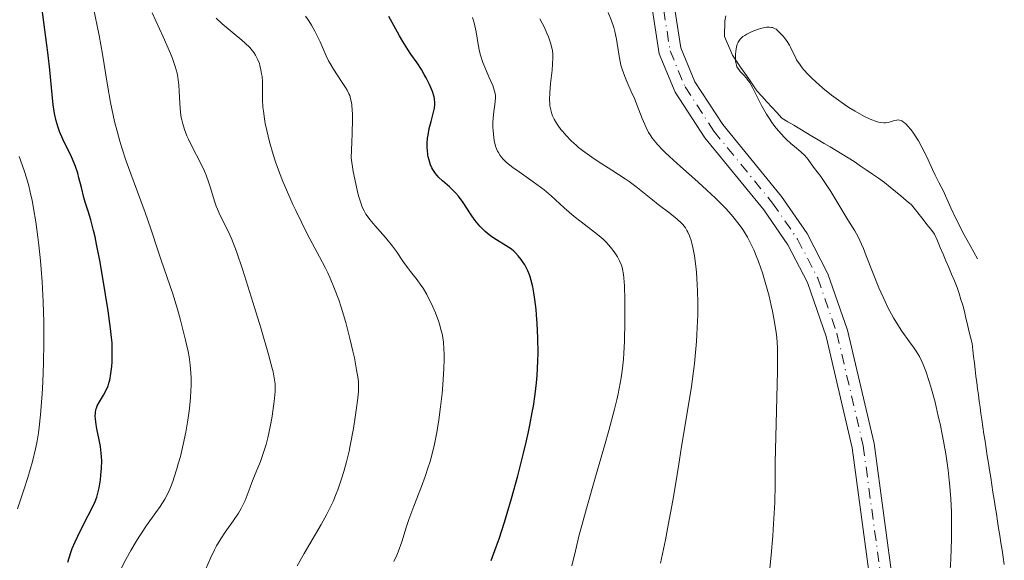
# Model space of a CAD drawing. Units: metres. Extents: x 651060 to 654237, y 4764800 to 4765698.
# Drawn here: x 651271 to 651404, y 4765386 to 4765459 of the extents above; entities that cross this region are included whole.
import ezdxf

# ---------------------------------------------------------------- set-up
doc = ezdxf.new("R2010")
doc.units = ezdxf.units.M
doc.header["$MEASUREMENT"] = 0
doc.linetypes.add('DGN Style 3', pattern=[2.435890702152634, 1.739921930109024, -0.6959687720436097])
doc.linetypes.add('DGN Style 4', pattern=[2.7856150101045474, 1.391937544087219, -0.6959687720436097, 0.001739921930109024, -0.6959687720436097])
for name, color, linetype, lineweight in [('Barranco lineal', 142, 'DGN Style 3', 13), ('Carretera', 9, 'Continuous', 0), ('Curva de nivel directora', 30, 'Continuous', 30), ('Curva de nivel intermedia', 30, 'Continuous', 0), ('Eje de carretera', 7, 'DGN Style 4', 0), ('Línea de asfalto', 7, 'Continuous', 13)]:
    doc.layers.add(name, color=color, linetype=linetype, lineweight=lineweight)

msp = doc.modelspace()

# ---------------------------------------------------------------- linework, layer by layer
at = {"layer": 'Barranco lineal', "color": 142, "linetype": 'DGN Style 3', "lineweight": 13}
for points in [[(651403.6600000003, 4765388.66, 852.7899999999937), (651403.5099999999, 4765389.640000001, 852.8099999999978), (651403.3499999996, 4765390.619999999, 852.8099999999978), (651403.2000000002, 4765391.59, 852.8099999999978), (651403.0499999998, 4765392.57, 852.8099999999978), (651402.9000000004, 4765393.550000001, 852.8300000000017), (651402.7400000002, 4765394.52, 852.8699999999953), (651402.5899999999, 4765395.5, 852.8699999999953), (651402.4400000004, 4765396.480000001, 852.8899999999995), (651402.29, 4765397.460000001, 852.8500000000058), (651402.1399999997, 4765398.430000001, 852.8699999999953), (651401.9800000006, 4765399.41, 853.0200000000042), (651401.8300000001, 4765400.390000001, 853.0200000000042), (651401.6799999997, 4765401.359999999, 852.9799999999959), (651401.5300000003, 4765402.34, 853), (651401.3700000001, 4765403.32, 852.9900000000052), (651401.2199999997, 4765404.289999999, 852.9900000000052), (651401.0700000003, 4765405.27, 853.0099999999949), (651400.9600000001, 4765406.100000001, 853.050000000003), (651400.8499999996, 4765406.930000001, 853.0899999999965), (651400.7400000002, 4765407.75, 853.0800000000017), (651400.6299999999, 4765408.58, 853.0700000000071), (651400.5199999996, 4765409.41, 853.0700000000071), (651400.4100000003, 4765410.24, 853.1100000000006), (651400.2999999998, 4765411.119999999, 853.1900000000023), (651400.2000000002, 4765411.99, 853.3099999999978), (651400.0899999999, 4765412.859999999, 853.3899999999995), (651399.9900000002, 4765413.74, 853.4100000000036), (651399.8799999999, 4765414.619999999, 853.4199999999984), (651399.7800000003, 4765415.49, 853.429999999993), (651399.5700000003, 4765416.350000001, 853.4499999999971), (651399.3600000005, 4765417.210000001, 853.4900000000052), (651399.1600000003, 4765418.08, 853.5200000000042), (651398.9500000002, 4765418.939999999, 853.5), (651398.7400000002, 4765419.800000001, 853.5099999999949), (651398.5300000003, 4765420.66, 853.529999999999), (651398.2800000003, 4765421.449999999, 853.5399999999937), (651398.0199999996, 4765422.25, 853.550000000003), (651397.7699999996, 4765423.039999999, 853.5599999999978), (651397.3899999997, 4765423.939999999, 853.5700000000071), (651397.0099999999, 4765424.84, 853.5800000000017), (651396.6299999999, 4765425.74, 853.5700000000071), (651396.2400000002, 4765426.640000001, 853.5399999999937), (651395.8600000005, 4765427.539999999, 853.5700000000071), (651395.4800000006, 4765428.439999999, 853.6100000000006), (651395.0999999996, 4765429.34, 853.6199999999953), (651394.7199999997, 4765430.24, 853.5700000000071), (651394.2000000002, 4765430.9, 853.5700000000071), (651393.6900000004, 4765431.560000001, 853.5899999999965), (651393.1799999997, 4765432.220000001, 853.6100000000006), (651392.6600000003, 4765432.869999999, 853.6000000000058), (651392.1399999997, 4765433.529999999, 853.6300000000047), (651391.6299999999, 4765434.189999999, 853.679999999993), (651390.9000000004, 4765434.789999999, 853.6900000000023), (651390.1699999999, 4765435.390000001, 853.679999999993), (651389.4500000002, 4765435.99, 853.679999999993), (651388.7199999997, 4765436.59, 853.679999999993), (651387.9900000002, 4765437.189999999, 853.6900000000023), (651387.1699999999, 4765437.76, 853.6900000000023), (651386.3499999996, 4765438.33, 853.7100000000064), (651385.5300000003, 4765438.890000001, 853.7400000000052), (651384.7100000001, 4765439.460000001, 853.75), (651383.8899999997, 4765440.029999999, 853.75), (651383.0800000001, 4765440.52, 853.7700000000042), (651382.2599999999, 4765441, 853.7599999999949), (651381.4500000002, 4765441.49, 853.7599999999949), (651380.6399999997, 4765441.980000001, 853.7700000000042), (651379.8300000001, 4765442.470000001, 853.7700000000042), (651379.0199999996, 4765442.960000001, 853.8300000000017), (651378.2000000002, 4765443.439999999, 854.050000000003), (651377.3899999997, 4765443.930000001, 854.2200000000012), (651376.5800000001, 4765444.42, 854.300000000003), (651375.7599999999, 4765444.9, 854.2200000000012), (651374.9500000002, 4765445.390000001, 854.1300000000047), (651374.1399999997, 4765445.880000001, 854.1999999999971), (651373.4699999997, 4765446.609999999, 854.2899999999937), (651372.79, 4765447.34, 854.3200000000071), (651372.1200000001, 4765448.08, 854.3899999999995), (651371.4400000004, 4765448.810000001, 854.6900000000023), (651370.7699999996, 4765449.539999999, 854.8500000000058), (651370.2199999997, 4765450.34, 854.9900000000052), (651369.6799999997, 4765451.140000001, 855.0599999999978), (651369.1399999997, 4765451.939999999, 854.9700000000012), (651368.5899999999, 4765452.75, 854.8600000000006), (651368.0499999998, 4765453.550000001, 854.8899999999995), (651367.5, 4765454.350000001, 855.050000000003), (651367.1399999997, 4765455.180000001, 855.0700000000071), (651366.7800000003, 4765456.02, 855.1499999999943), (651366.4199999999, 4765456.850000001, 855.3300000000017), (651366.4299999997, 4765457.560000001, 855.3500000000058), (651366.4500000002, 4765458.27, 855.3600000000006), (651366.4600000001, 4765458.980000001, 855.3300000000017), (651366.5999999996, 4765459.640000001, 855.2700000000042)], [(651404.1200000001, 4765385.730000001, 852.779999999999), (651403.9600000001, 4765386.710000001, 852.7599999999949), (651403.8099999997, 4765387.689999999, 852.75), (651403.6600000003, 4765388.66, 852.7899999999937)]]:
    msp.add_polyline3d(points, dxfattribs=at)
at = {"layer": 'Carretera', "color": 9, "linetype": 'Continuous', "lineweight": 0}
for points in [[(651386.190000002, 4765382.46, 856.0599999999978), (651383.6200000015, 4765401.48, 856.529999999999), (651380.1200000013, 4765416.449999998, 857.1199999999953), (651377.6000000022, 4765423.720000001, 857.4799999999959), (651374.9600000002, 4765428.790000001, 857.6100000000006), (651371.699999999, 4765433.519999999, 857.6100000000006), (651363.760000002, 4765443.230000001, 857.5899999999965), (651359.7800000011, 4765449.369999998, 857.5899999999965), (651357.6399999999, 4765454.529999999, 857.7299999999959), (651356.7100000001, 4765460.350000001, 857.8300000000017)], [(651359.7299999997, 4765460.49, 857.8300000000017), (651360.5399999989, 4765455.350000001, 857.7299999999959), (651362.4400000009, 4765450.77, 857.5899999999965), (651366.1800000004, 4765445.01, 857.5899999999965), (651374.1000000018, 4765435.32, 857.6100000000006), (651377.5399999997, 4765430.329999999, 857.6100000000006), (651380.3600000005, 4765424.899999999, 857.4799999999959), (651383.0000000001, 4765417.290000001, 857.1199999999953), (651386.5699999997, 4765402.020000001, 856.529999999999), (651389.1900000017, 4765382.659999999, 856.0599999999978)]]:
    msp.add_polyline3d(points, dxfattribs=at)
at = {"layer": 'Curva de nivel directora', "color": 30, "linetype": 'Continuous', "lineweight": 30, "flags": 128}
for points, elevation in [([(651278.8200000002, 4765439.800000003), (651278.449999999, 4765440.640000001), (651277.2699999989, 4765443.020000001), (651276.8199999996, 4765444.050000002), (651276.6299999997, 4765444.600000001), (651276.3700000005, 4765445.490000002), (651276.1600000003, 4765446.500000001), (651276.0599999997, 4765447.070000002), (651275.9799999992, 4765447.680000002), (651275.8299999994, 4765449.029999999), (651275.5199999987, 4765452.359999999), (651275.2999999997, 4765454.350000001), (651274.8700000006, 4765457.750000001), (651274.1900000012, 4765462.960000001)], 900.0000000000002), ([(651341.3000000003, 4765414.2), (651341.289999999, 4765416.270000001), (651341.1900000006, 4765418.190000001), (651341.0999999989, 4765419.370000001), (651341.0299999998, 4765420.11), (651340.8699999988, 4765421.42), (651340.7799999993, 4765422.060000001), (651340.5899999995, 4765423.140000002), (651340.3799999993, 4765424), (651340.2299999995, 4765424.490000002), (651340.129999999, 4765424.779999999), (651339.9099999999, 4765425.300000001), (651339.7800000003, 4765425.58), (651339.4999999986, 4765426.100000001), (651339.199999999, 4765426.560000001), (651339.0099999991, 4765426.840000001), (651338.6200000001, 4765427.340000001), (651338.2600000004, 4765427.740000002), (651338.0599999991, 4765427.930000002), (651337.7100000004, 4765428.199999999), (651337.0199999998, 4765428.66), (651335.6999999988, 4765429.470000002), (651334.940000001, 4765429.99), (651334.4299999992, 4765430.390000002), (651334.1799999989, 4765430.609999999), (651333.8100000002, 4765430.960000002), (651333.4599999991, 4765431.330000001), (651332.7999999997, 4765432.140000001), (651332.2000000007, 4765432.970000002), (651331.1900000004, 4765434.500000001), (651330.5699999991, 4765435.360000002), (651330.1899999991, 4765435.810000001), (651329.9299999997, 4765436.080000001), (651329.3799999999, 4765436.600000001), (651328.4199999988, 4765437.42), (651327.9299999992, 4765437.880000004), (651327.489999999, 4765438.390000002), (651327.29, 4765438.66), (651327.1099999989, 4765438.950000001), (651327.0099999984, 4765439.150000002), (651326.8200000006, 4765439.560000001), (651326.6100000006, 4765440.2), (651326.5099999999, 4765440.640000001), (651326.4599999986, 4765440.940000001), (651326.3899999993, 4765441.53), (651326.3699999992, 4765441.860000002), (651326.3699999992, 4765442.510000002), (651326.4200000005, 4765443.160000003), (651326.480000001, 4765443.590000001), (651326.6500000008, 4765444.449999999), (651326.8999999989, 4765445.420000002), (651327.2299999996, 4765446.650000001), (651327.3399999992, 4765447.210000002), (651327.3999999996, 4765447.710000001), (651327.3999999996, 4765447.949999999), (651327.3599999994, 4765448.430000001), (651327.29, 4765448.75), (651327.0599999998, 4765449.460000001), (651326.6699999986, 4765450.400000001), (651326.2199999995, 4765451.300000003), (651325.969999999, 4765451.750000002), (651325.589999999, 4765452.400000002), (651324.999999999, 4765453.300000001), (651324.1799999987, 4765454.470000002), (651323.7499999995, 4765455.110000002), (651323.079999999, 4765456.180000001), (651322.6399999986, 4765456.930000001), (651321.8499999996, 4765458.350000001), (651321.1999999991, 4765459.560000001)], 875.0000000000002), ([(651277.9699999986, 4765386.070000002), (651278.1200000005, 4765386.650000002), (651278.3899999987, 4765387.500000001), (651278.5499999997, 4765387.920000002), (651278.9199999986, 4765388.82), (651279.6499999993, 4765390.32), (651280.7099999988, 4765392.340000001), (651281.1499999993, 4765393.210000002), (651281.6299999999, 4765394.230000001), (651281.8499999989, 4765394.810000001), (651281.9600000007, 4765395.190000001), (651282.1599999995, 4765396.050000001), (651282.3299999994, 4765397.140000002), (651282.4099999998, 4765397.760000001), (651282.4900000002, 4765398.730000001), (651282.5100000004, 4765399.730000001), (651282.4999999992, 4765400.230000001), (651282.459999999, 4765400.720000001), (651282.3499999995, 4765401.65), (651282.1900000008, 4765402.52), (651281.869999999, 4765404.02), (651281.7199999992, 4765404.910000001), (651281.6699999999, 4765405.390000002), (651281.6499999999, 4765405.670000001), (651281.6599999988, 4765406.17), (651281.7300000003, 4765406.600000001), (651281.7900000006, 4765406.810000001), (651281.9200000003, 4765407.119999999), (651282.2099999987, 4765407.640000001), (651282.7699999998, 4765408.550000003), (651283.0800000003, 4765409.12), (651283.3599999998, 4765409.790000001), (651283.4800000006, 4765410.170000001), (651283.5900000001, 4765410.580000003), (651283.7499999988, 4765411.460000004), (651283.8600000005, 4765412.400000001), (651283.9099999998, 4765413.050000002), (651283.9400000009, 4765414.350000001), (651283.9000000006, 4765415.62), (651283.8400000003, 4765416.320000002), (651283.7099999984, 4765417.52), (651283.3799999999, 4765419.9), (651282.6699999992, 4765424.310000001), (651282.26, 4765426.690000001), (651281.8299999987, 4765428.900000001), (651281.6199999986, 4765429.880000001), (651281.4199999997, 4765430.75), (651281.0499999986, 4765432.180000001), (651280.7099999988, 4765433.32), (651280.2999999998, 4765434.570000002), (651280.1199999988, 4765435.16), (651279.77, 4765436.539999999), (651279.4500000004, 4765437.810000001), (651279.2800000005, 4765438.440000001), (651278.99, 4765439.359999999), (651278.8200000002, 4765439.800000003)], 900.0000000000002), ([(651334.979999999, 4765386.29), (651335.6699999997, 4765388.130000002), (651336.0499999997, 4765389.210000001), (651336.7699999994, 4765391.439999999), (651337.1499999994, 4765392.670000002), (651337.7199999995, 4765394.62), (651338.5699999988, 4765397.680000001), (651339.36, 4765400.730000001), (651339.6999999997, 4765402.2), (651340.0099999983, 4765403.61), (651340.2000000004, 4765404.510000001), (651340.529999999, 4765406.240000002), (651340.6699999998, 4765407.07), (651340.9, 4765408.680000001), (651341.079999999, 4765410.210000001), (651341.1700000005, 4765411.200000001), (651341.28, 4765413.140000002), (651341.3000000003, 4765414.2)], 875.0000000000002)]:
    msp.add_lwpolyline(points, dxfattribs=dict(at, elevation=elevation))
at = {"layer": 'Curva de nivel intermedia', "color": 30, "linetype": 'Continuous', "lineweight": 0, "flags": 128}
for points, elevation in [([(651284.7200000011, 4765384.380000001), (651285.7800000005, 4765386.429999999), (651286.440000002, 4765387.630000001), (651287.1500000006, 4765388.84), (651287.5000000015, 4765389.42), (651287.8600000015, 4765389.980000001), (651288.5499999998, 4765390.999999999), (651289.8200000017, 4765392.77), (651290.3700000015, 4765393.55), (651291.0100000009, 4765394.550000001), (651291.2900000003, 4765395.060000001), (651291.6900000003, 4765395.91), (651292.0900000003, 4765396.909999999), (651292.2800000004, 4765397.49), (651292.6500000014, 4765398.65), (651292.8300000002, 4765399.29), (651293.1100000018, 4765400.310000001), (651293.5000000009, 4765401.920000001), (651293.8499999995, 4765403.57), (651294.0000000015, 4765404.390000001), (651294.130000001, 4765405.199999999), (651294.3400000012, 4765406.769999999), (651294.490000001, 4765408.26), (651294.5400000003, 4765409.199999998), (651294.5600000003, 4765409.8), (651294.5600000003, 4765410.929999998), (651294.5400000003, 4765411.519999999), (651294.4500000008, 4765412.630000002), (651294.300000001, 4765413.7), (651294.1700000013, 4765414.42), (651293.8200000004, 4765415.96), (651293.1200000008, 4765418.66), (651292.7099999995, 4765420.119999999), (651292.0400000013, 4765422.319999998), (651291.3400000016, 4765424.399999999), (651290.4699999999, 4765426.890000001), (651290.100000001, 4765427.949999999), (651289.130000001, 4765430.939999999), (651288.3600000021, 4765433.140000001), (651286.7300000006, 4765437.509999999), (651285.8200000008, 4765440.09), (651285.2400000017, 4765441.880000001), (651284.9600000002, 4765442.779999999), (651284.5800000002, 4765444.109999999), (651284.2500000016, 4765445.42), (651284.0500000004, 4765446.28), (651283.7000000017, 4765447.949999999), (651283.2700000004, 4765450.319999998), (651282.6199999999, 4765454.480000001), (651282.1600000017, 4765456.98), (651281.3900000006, 4765460.679999999)], 895.0000000000002), ([(651295.8900000001, 4765383.730000001), (651297.1599999998, 4765386.619999998), (651297.6900000017, 4765387.73), (651297.9700000011, 4765388.25), (651298.5600000012, 4765389.210000001), (651299.1600000003, 4765390.099999999), (651300.28, 4765391.67), (651300.9400000017, 4765392.67), (651301.3000000016, 4765393.269999998), (651301.5000000005, 4765393.65), (651301.8400000002, 4765394.350000001), (651302.1300000009, 4765395.099999999), (651302.4999999997, 4765396.179999999), (651302.7300000021, 4765396.810000001), (651303.1900000003, 4765397.929999999), (651303.8899999999, 4765399.640000001), (651304.2300000018, 4765400.539999999), (651304.6600000011, 4765401.890000001), (651304.9100000013, 4765402.810000001), (651305.0499999999, 4765403.430000001), (651305.3200000004, 4765404.720000002), (651305.4900000002, 4765405.73), (651305.6700000013, 4765407.07), (651305.7499999995, 4765407.71), (651305.8600000013, 4765409.039999999), (651305.8700000002, 4765409.730000001), (651305.8600000013, 4765410.07), (651305.800000001, 4765410.640000001), (651305.6, 4765411.680000001), (651305.4400000012, 4765412.34), (651304.9900000019, 4765414.04), (651303.9400000013, 4765417.609999999), (651303.100000001, 4765420.339999998), (651301.5099999994, 4765425.380000001), (651300.66, 4765427.9), (651300.24, 4765429.050000001), (651300.0000000007, 4765429.65), (651299.5400000003, 4765430.649999999), (651298.4400000006, 4765432.819999999), (651298.1000000008, 4765433.59), (651297.940000002, 4765433.990000002), (651297.8000000013, 4765434.4), (651297.5300000008, 4765435.259999998), (651297.170000001, 4765436.49), (651296.9600000009, 4765437.140000001), (651296.5700000019, 4765438.180000001), (651296.3399999995, 4765438.720000001), (651295.8099999997, 4765439.829999999), (651294.6900000023, 4765442.02), (651294.2000000004, 4765443.019999999), (651293.9900000002, 4765443.48), (651293.6600000017, 4765444.329999999), (651293.4200000003, 4765445.109999998), (651293.2999999997, 4765445.619999998), (651293.2300000003, 4765445.949999999), (651293.140000001, 4765446.630000001), (651293.0400000003, 4765447.849999999), (651292.9500000009, 4765449.51), (651292.9000000019, 4765450.319999998), (651292.8200000012, 4765451.019999999), (651292.7699999999, 4765451.369999999), (651292.6600000004, 4765451.92), (651292.41, 4765452.829999999), (651292.03, 4765453.92), (651291.7700000008, 4765454.559999999), (651290.7800000005, 4765456.81), (651289.320000001, 4765460.050000001)], 890), ([(651353.8500000007, 4765449.470000001), (651353.2600000006, 4765450.789999999), (651352.9900000001, 4765451.460000001), (651352.6200000013, 4765452.469999999), (651352.4699999993, 4765452.980000001), (651352.3500000008, 4765453.48), (651352.1699999998, 4765454.480000001), (651351.8600000015, 4765456.499999999), (651351.6400000001, 4765457.539999999), (651351.4900000005, 4765458.06), (651351.1399999994, 4765459.099999999), (651350.7400000015, 4765460.09)], 860.0000000000002), ([(651308.860000001, 4765385.579999999), (651309.7700000008, 4765387.220000001), (651312.0599999995, 4765391.130000001), (651312.8500000008, 4765392.539999999), (651313.2000000017, 4765393.220000002), (651313.6799999999, 4765394.23), (651314.1200000005, 4765395.269999999), (651314.3400000016, 4765395.82), (651314.8700000013, 4765397.400000001), (651315.1300000006, 4765398.25), (651315.5000000016, 4765399.59), (651315.8400000014, 4765401.029999998), (651316.0000000001, 4765401.769999999), (651316.4299999992, 4765404.08), (651316.6700000007, 4765405.589999998), (651316.8099999992, 4765406.529999999), (651317.0100000005, 4765408.159999999), (651317.0900000009, 4765409.100000001), (651317.110000001, 4765409.5), (651317.0900000009, 4765410.249999999), (651317.0500000007, 4765410.749999999), (651316.8600000007, 4765411.95), (651316.5499999999, 4765413.559999999), (651316.350000001, 4765414.489999999), (651316.0000000001, 4765415.989999998), (651315.3899999999, 4765418.34), (651314.7800000019, 4765420.390000001), (651314.4400000023, 4765421.390000002), (651313.8900000001, 4765422.859999999), (651313.2900000011, 4765424.310000001), (651312.9600000002, 4765425.029999998), (651312.6100000015, 4765425.75), (651311.8700000017, 4765427.189999999), (651310.2600000001, 4765430.199999998), (651309.4100000008, 4765431.850000001), (651308.6500000008, 4765433.41), (651308.2700000008, 4765434.230000001), (651307.7099999998, 4765435.470000001), (651306.9299999997, 4765437.349999998), (651306.2100000001, 4765439.21), (651305.9000000015, 4765440.109999998), (651305.610000001, 4765440.989999999), (651305.1200000015, 4765442.67), (651304.7400000015, 4765444.21), (651304.5400000003, 4765445.16), (651304.440000002, 4765445.75), (651304.29, 4765446.820000002), (651304.2300000018, 4765447.359999999), (651304.1800000004, 4765448.329999999), (651304.1800000004, 4765449.970000001), (651304.1700000016, 4765450.75), (651304.1100000012, 4765451.470000001), (651304.0599999998, 4765451.84), (651303.9600000014, 4765452.390000001), (651303.8300000017, 4765452.939999999), (651303.7500000013, 4765453.210000001), (651303.5500000003, 4765453.739999998), (651303.4299999995, 4765453.989999999), (651303.2300000006, 4765454.359999998), (651303.0100000014, 4765454.710000001), (651302.8400000016, 4765454.930000001), (651302.4700000006, 4765455.359999999), (651301.8500000014, 4765455.980000001), (651301.3799999999, 4765456.380000001), (651300.3700000017, 4765457.21), (651299.2899999999, 4765458.109999998), (651298.74, 4765458.59), (651297.950000001, 4765459.329999999)], 885.0000000000002), ([(651316.2900000009, 4765445.71), (651316.2800000019, 4765446.470000001), (651316.2599999994, 4765446.899999999), (651316.2000000012, 4765447.640000002), (651316.1600000011, 4765447.949999999), (651316.0500000014, 4765448.48), (651315.9199999997, 4765448.910000001), (651315.8100000002, 4765449.159999999), (651315.5799999998, 4765449.619999999), (651315.3499999996, 4765450.010000001), (651314.8400000001, 4765450.819999999), (651313.7500000015, 4765452.449999999), (651313.2799999999, 4765453.210000001), (651313.0800000011, 4765453.569999998), (651312.7400000012, 4765454.239999999), (651311.940000001, 4765456.140000001), (651311.4699999995, 4765457.13), (651311.2400000015, 4765457.57), (651310.780000001, 4765458.399999999), (651310.4400000012, 4765458.949999999), (651309.9800000008, 4765459.600000001)], 880), ([(651345.8399999999, 4765385.559999999), (651346.3400000005, 4765387.57), (651346.8600000013, 4765389.720000001), (651347.190000002, 4765391.009999998), (651347.8100000012, 4765393.3), (651349.0499999995, 4765397.56), (651350.2699999999, 4765401.739999999), (651350.850000001, 4765403.789999999), (651351.610000001, 4765406.65), (651351.9100000005, 4765407.92), (651352.0900000016, 4765408.720000001), (651352.370000001, 4765410.189999999), (651352.4900000016, 4765410.869999998), (651352.6700000005, 4765412.17), (651352.8000000003, 4765413.4), (651352.8600000005, 4765414.189999999), (651352.9400000009, 4765415.779999998), (651353.0100000004, 4765418.529999998), (651353.0100000004, 4765420.300000001), (651352.9900000001, 4765421.409999999), (651352.9299999997, 4765423.3), (651352.8499999993, 4765424.369999998), (651352.8100000013, 4765424.8), (651352.6799999995, 4765425.509999999), (651352.57, 4765425.92), (651352.4800000006, 4765426.159999999), (651352.2700000004, 4765426.65), (651351.990000001, 4765427.17), (651351.8300000001, 4765427.439999999), (651351.5599999997, 4765427.859999999), (651351.0600000012, 4765428.499999999), (651350.4600000001, 4765429.160000001), (651350.1100000013, 4765429.5), (651349.7400000002, 4765429.829999999), (651348.9100000008, 4765430.5), (651347.1000000006, 4765431.880000001), (651346.1700000007, 4765432.619999998), (651344.8400000007, 4765433.79), (651343.0700000004, 4765435.399999999), (651342.1400000006, 4765436.189999999), (651341.6500000011, 4765436.57), (651340.6600000008, 4765437.300000001), (651338.7400000008, 4765438.630000001), (651337.9100000015, 4765439.220000002), (651337.2800000012, 4765439.710000001), (651337.0100000009, 4765439.939999999), (651336.650000001, 4765440.29), (651336.3400000003, 4765440.649999999), (651336.2000000017, 4765440.83), (651335.9500000014, 4765441.220000001), (651335.8500000008, 4765441.430000001), (651335.7100000001, 4765441.749999999), (651335.5900000016, 4765442.100000001), (651335.4000000015, 4765442.869999999), (651335.2800000008, 4765443.679999998), (651335.2400000006, 4765444.230000001), (651335.2300000016, 4765444.59), (651335.2200000006, 4765445.300000001), (651335.3000000009, 4765446.380000001), (651335.5300000011, 4765448.079999999), (651335.5800000003, 4765448.649999999), (651335.5600000002, 4765448.929999999), (651335.490000001, 4765449.38), (651335.320000001, 4765449.930000001), (651335.2000000003, 4765450.25), (651334.6799999995, 4765451.45), (651334.140000001, 4765452.720000001), (651333.8800000015, 4765453.380000001), (651333.5400000019, 4765454.369999999), (651333.4099999999, 4765454.859999998), (651333.2200000001, 4765455.789999999), (651332.9500000017, 4765457.51), (651332.7900000009, 4765458.31), (651332.6900000002, 4765458.689999999), (651332.450000001, 4765459.409999999)], 870), ([(651344.3800000002, 4765444.349999999), (651343.9600000001, 4765444.92), (651343.77, 4765445.210000002), (651343.4700000006, 4765445.720000001), (651343.2600000004, 4765446.159999999), (651343.1599999998, 4765446.439999999), (651343.01, 4765446.970000001), (651342.9100000017, 4765447.509999999), (651342.8700000015, 4765447.82), (651342.8400000002, 4765448.329999999), (651342.8700000015, 4765449.3), (651342.99, 4765450.539999999), (651343.1900000012, 4765452.34), (651343.2600000004, 4765453.150000001), (651343.3099999997, 4765454.05), (651343.3000000007, 4765454.439999999), (651343.2300000014, 4765454.999999999), (651343.1799999999, 4765455.279999998), (651343.0200000012, 4765455.88), (651342.7000000017, 4765456.800000001), (651342.5000000005, 4765457.3), (651342.1500000019, 4765458.07), (651341.5599999994, 4765459.239999999)], 865), ([(651392.6800000002, 4765413.760000001), (651392.250000001, 4765414.480000001), (651391.9800000007, 4765414.869999999), (651391.3500000003, 4765415.75), (651390.3300000011, 4765417.17), (651389.7800000012, 4765418.01), (651389.2000000001, 4765418.949999998), (651388.9100000017, 4765419.449999999), (651388.4800000003, 4765420.27), (651388.0500000013, 4765421.149999999), (651387.2199999997, 4765423.029999999), (651386.4500000008, 4765424.949999999), (651385.5299999999, 4765427.31), (651385.140000001, 4765428.289999999), (651384.8700000006, 4765428.91), (651384.41, 4765429.9), (651383.99, 4765430.679999999), (651383.0500000011, 4765432.189999999), (651382.1100000001, 4765433.73), (651380.74, 4765435.970000002), (651380.1200000008, 4765436.939999999), (651379.3899999999, 4765438.019999999), (651378.4199999998, 4765439.279999999), (651377.7000000001, 4765440.31), (651377.2599999999, 4765440.819999999), (651376.7099999998, 4765441.329999999), (651375.8400000003, 4765442.050000001), (651375.3799999999, 4765442.429999999), (651374.780000001, 4765442.970000001), (651374.4900000005, 4765443.27), (651374.05, 4765443.740000002), (651373.3900000006, 4765444.519999999), (651372.8000000005, 4765445.300000001), (651372.51, 4765445.730000001), (651372.0700000018, 4765446.409999999), (651371.4200000014, 4765447.55), (651370.1800000009, 4765449.99), (651369.7699999998, 4765450.689999999), (651369.5700000006, 4765450.989999999), (651369.3700000017, 4765451.26), (651368.9900000017, 4765451.689999999), (651368.5300000013, 4765452.17), (651368.3300000002, 4765452.399999999), (651368.1700000014, 4765452.65), (651368.1, 4765452.789999999), (651368.0199999996, 4765453.019999999), (651367.9800000016, 4765453.189999999), (651367.9200000011, 4765453.54), (651367.8899999999, 4765454.109999999), (651367.9000000011, 4765454.49), (651367.9800000016, 4765455.220000001), (651368.0799999998, 4765455.649999999), (651368.1500000014, 4765455.84), (651368.2699999998, 4765456.109999998), (651368.4400000019, 4765456.369999999), (651368.5300000013, 4765456.49), (651368.7700000005, 4765456.73), (651368.9100000013, 4765456.84), (651369.1500000005, 4765457.009999999), (651369.4299999999, 4765457.179999999), (651370.0600000002, 4765457.489999999), (651370.370000001, 4765457.619999999), (651370.99, 4765457.850000001), (651371.4400000017, 4765457.980000001), (651372.0600000008, 4765458.100000001), (651372.3300000011, 4765458.130000001), (651372.49, 4765458.130000001), (651372.7699999993, 4765458.089999998), (651372.9000000011, 4765458.06), (651373.1400000004, 4765457.960000001), (651373.3700000005, 4765457.829999999), (651373.5100000014, 4765457.710000001), (651373.7999999997, 4765457.449999999), (651374.2600000001, 4765456.949999998), (651374.5000000015, 4765456.66), (651374.8500000002, 4765456.189999999), (651375.1699999998, 4765455.690000001), (651375.3100000008, 4765455.439999999), (651375.560000001, 4765454.91), (651375.9200000009, 4765454.15), (651376.1399999999, 4765453.73), (651376.6000000003, 4765453.029999998), (651376.890000001, 4765452.640000002), (651377.1200000012, 4765452.369999998), (651377.6399999997, 4765451.800000001), (651378.2499999999, 4765451.189999999), (651379.1700000009, 4765450.350000001), (651379.6600000003, 4765449.92), (651380.8499999995, 4765448.96), (651381.4800000021, 4765448.49), (651382.5999999996, 4765447.689999999), (651383.1699999997, 4765447.310000001), (651384.01, 4765446.789999999), (651385.2000000014, 4765446.119999999), (651385.9400000012, 4765445.769999998), (651386.280000001, 4765445.619999998), (651386.7600000014, 4765445.449999998), (651387.1900000006, 4765445.34), (651387.4500000001, 4765445.29), (651387.9100000004, 4765445.24), (651388.1200000005, 4765445.249999999)], 855), ([(651372.4200000005, 4765384.350000001), (651372.7000000001, 4765386.989999999), (651372.9200000013, 4765389.59), (651373.0399999997, 4765391.220000001), (651373.1900000017, 4765394.089999998), (651373.2600000009, 4765396.529999999), (651373.2699999999, 4765399.42), (651373.3000000013, 4765401.179999999), (651373.5700000017, 4765411.720000001), (651373.5800000007, 4765414.029999998), (651373.5500000016, 4765414.980000001), (651373.4600000001, 4765416.310000001), (651373.3800000016, 4765416.979999999), (651373.1600000004, 4765418.4), (651372.880000001, 4765419.849999999), (651372.7100000011, 4765420.640000001), (651372.4200000005, 4765421.869999999), (651371.910000001, 4765423.77), (651371.530000001, 4765425.019999999), (651371.3299999998, 4765425.640000001), (651371.0200000014, 4765426.539999999), (651370.6200000013, 4765427.560000001), (651370.4100000011, 4765428.05), (651370.0700000013, 4765428.77), (651369.5100000004, 4765429.82), (651368.88, 4765430.849999999), (651368.5200000001, 4765431.36), (651367.7400000001, 4765432.38), (651367.2999999998, 4765432.9), (651366.5800000001, 4765433.699999998), (651365.790000001, 4765434.51), (651365.2300000022, 4765435.07), (651364.0499999998, 4765436.179999999), (651362.8400000005, 4765437.279999999), (651360.4900000015, 4765439.359999999), (651359.0000000005, 4765440.699999998), (651358.3900000004, 4765441.28), (651358.0300000005, 4765441.640000001), (651357.4200000003, 4765442.279999999), (651357.1699999999, 4765442.569999999), (651356.7400000007, 4765443.109999998), (651356.3899999999, 4765443.619999998), (651356.1999999998, 4765443.949999998), (651355.8600000001, 4765444.599999999), (651355.3500000006, 4765445.8), (651354.670000001, 4765447.560000001), (651354.280000002, 4765448.499999999), (651353.8500000007, 4765449.470000001)], 860.0000000000002), ([(651321.8899999999, 4765386.130000001), (651322.2899999999, 4765387.019999999), (651322.4700000009, 4765387.460000001), (651322.9400000004, 4765388.8), (651323.5400000017, 4765390.720000001), (651323.9000000015, 4765391.789999999), (651324.5800000011, 4765393.59), (651325.6000000002, 4765396.23), (651326.100000001, 4765397.609999998), (651326.5099999999, 4765398.850000001), (651326.7000000001, 4765399.48), (651326.9700000006, 4765400.45), (651327.3300000003, 4765401.939999999), (651327.6600000011, 4765403.519999999), (651327.7999999997, 4765404.359999999), (651327.9400000004, 4765405.220000001), (651328.1700000007, 4765406.999999999), (651328.3600000007, 4765408.789999999), (651328.4600000012, 4765409.960000001), (651328.6, 4765412.140000001), (651328.6400000001, 4765413.420000001), (651328.6400000001, 4765414.009999999), (651328.610000001, 4765414.849999999), (651328.5500000007, 4765415.649999999), (651328.5000000015, 4765416.050000002), (651328.3600000007, 4765416.829999999), (651328.2700000012, 4765417.220000001), (651328.1200000015, 4765417.810000001), (651327.9299999992, 4765418.419999998), (651327.4700000011, 4765419.65), (651326.9400000013, 4765420.859999999), (651326.5600000013, 4765421.619999999), (651326.310000001, 4765422.100000001), (651325.8000000014, 4765422.96), (651325.530000001, 4765423.380000001), (651325.0200000014, 4765424.09), (651324.1100000016, 4765425.220000001), (651323.6900000013, 4765425.75), (651323.1000000013, 4765426.609999998), (651322.2400000007, 4765427.909999999), (651321.6999999998, 4765428.640000001), (651320.7300000021, 4765429.8), (651319.3100000004, 4765431.409999999), (651318.6399999999, 4765432.209999999), (651318.28, 4765432.690000001), (651318.1100000001, 4765432.939999999), (651317.8600000021, 4765433.380000001), (651317.6200000006, 4765433.890000001), (651317.4999999999, 4765434.179999999), (651317.2699999998, 4765434.869999999), (651317.1500000012, 4765435.27), (651316.9700000002, 4765435.949999999), (651316.6000000014, 4765437.65), (651316.4100000013, 4765438.689999999), (651316.1100000018, 4765440.52), (651316.2200000014, 4765442.63), (651316.2599999994, 4765443.810000001), (651316.2900000009, 4765445.71)], 880), ([(651388.1200000005, 4765445.249999999), (651388.4800000003, 4765445.29), (651388.7999999999, 4765445.359999999), (651389.3299999997, 4765445.529999999), (651389.6400000004, 4765445.609999999), (651389.7800000012, 4765445.619999998), (651390.0000000002, 4765445.609999999), (651390.2200000016, 4765445.539999999), (651390.3300000011, 4765445.490000002), (651390.5600000012, 4765445.34), (651390.6900000009, 4765445.24), (651390.8800000009, 4765445.06), (651391.0900000011, 4765444.829999999), (651391.5500000014, 4765444.269999999), (651391.88, 4765443.819999999), (651392.5400000017, 4765442.789999999), (651393.02, 4765441.949999998), (651393.6799999994, 4765440.640000001), (651394.4600000017, 4765438.96), (651394.8200000015, 4765438.2), (651395.32, 4765437.199999998), (651395.9300000002, 4765436.009999999), (651396.2000000007, 4765435.42), (651396.9000000004, 4765433.800000001), (651397.6, 4765432.350000001), (651398.730000001, 4765430.17), (651399.4999999999, 4765428.720000001)], 855), ([(651357.8000000003, 4765385.939999999), (651358.4500000007, 4765389.06), (651358.8300000007, 4765391.02), (651359.4499999998, 4765394.369999998), (651359.9000000014, 4765396.999999999), (651360.3500000006, 4765399.859999999), (651360.6400000012, 4765401.65), (651361.5000000016, 4765406.730000001), (651361.9700000011, 4765409.739999999), (651362.2500000005, 4765411.789999999), (651362.3700000012, 4765412.819999999), (651362.5299999999, 4765414.319999999), (651362.6500000006, 4765415.789999997), (651362.7100000009, 4765416.730000001), (651362.7900000014, 4765418.539999999), (651362.8099999992, 4765419.410000001), (651362.8200000004, 4765421.050000002), (651362.7800000003, 4765422.560000001), (651362.74, 4765423.480000001), (651362.6300000005, 4765425.140000001), (651362.55, 4765425.949999998), (651362.3800000001, 4765427.33), (651362.17, 4765428.42), (651362.0200000004, 4765429.029999998), (651361.9199999997, 4765429.38), (651361.7000000007, 4765429.999999999), (651361.4800000016, 4765430.52), (651361.3499999997, 4765430.75), (651361.1500000008, 4765431.09), (651360.790000001, 4765431.55), (651360.5700000018, 4765431.779999998), (651360.0500000011, 4765432.259999999), (651359.0400000009, 4765433.07), (651357.4699999995, 4765434.239999999), (651356.7000000007, 4765434.84), (651354.480000001, 4765436.65), (651353.5800000002, 4765437.33), (651353.0599999994, 4765437.690000001), (651351.2199999999, 4765438.880000002), (651349.4200000005, 4765440.029999998), (651348.5399999999, 4765440.619999998), (651347.3100000005, 4765441.499999999), (651346.7699999996, 4765441.930000001), (651346.4299999999, 4765442.21), (651345.8200000019, 4765442.769999999), (651345.0500000007, 4765443.56), (651344.6200000016, 4765444.05), (651344.3800000002, 4765444.349999999)], 865), ([(651273.6400000012, 4765431.890000001), (651273.3399999995, 4765433.710000002), (651273.1300000015, 4765434.810000001), (651272.9800000018, 4765435.490000002), (651272.6800000002, 4765436.749999999), (651272.5000000013, 4765437.390000001), (651272.1500000004, 4765438.550000001), (651271.8100000005, 4765439.560000001), (651271.3800000015, 4765440.720000001)], 905), ([(651271.1500000012, 4765393.220000002), (651271.7600000014, 4765394.980000001), (651272.0800000011, 4765395.949999998), (651272.5500000004, 4765397.449999998), (651273.1800000007, 4765399.609999999), (651273.61, 4765401.310000001), (651273.7700000008, 4765402.15), (651273.99, 4765403.480000001), (651274.0900000005, 4765404.220000001), (651274.2600000004, 4765405.91), (651274.4700000006, 4765408.710000001), (651274.570000001, 4765410.31), (651274.6700000016, 4765412.890000001), (651274.7200000008, 4765415.609999998), (651274.7200000008, 4765416.99), (651274.7099999996, 4765418.380000001), (651274.6200000002, 4765421.13), (651274.4800000016, 4765423.81), (651274.3499999997, 4765425.529999998), (651274.2600000004, 4765426.640000001), (651274.0500000003, 4765428.74), (651273.9200000007, 4765429.849999999), (651273.6400000012, 4765431.890000001)], 905), ([(651399.4999999999, 4765428.720000001), (651400.5000000012, 4765426.91)], 855), ([(651396.8300000011, 4765385.019999998), (651396.9100000014, 4765386.48), (651397.0000000009, 4765389.210000001), (651397.020000001, 4765391.67), (651396.9900000019, 4765392.84), (651396.9100000014, 4765394.609999999), (651396.7900000009, 4765396.25), (651396.7100000002, 4765397.109999998), (651396.5500000016, 4765398.460000001), (651396.2300000021, 4765400.66), (651395.7900000016, 4765403.060000001), (651395.4600000008, 4765404.679999999), (651395.2300000006, 4765405.720000001), (651394.7900000003, 4765407.619999998), (651394.3299999998, 4765409.350000001), (651394.0500000004, 4765410.279999998), (651393.5300000019, 4765411.8), (651393.200000001, 4765412.67), (651393.02, 4765413.099999999), (651392.6800000002, 4765413.760000001)], 855)]:
    msp.add_lwpolyline(points, dxfattribs=dict(at, elevation=elevation))
at = {"layer": 'Eje de carretera', "color": 7, "linetype": 'DGN Style 4', "lineweight": 0}
msp.add_polyline3d([(651371.7250061044, 4765492.001078886, 857.8531999999979), (651370.2999999993, 4765490.26, 857.7299999999962), (651366.0599999992, 4765483.84, 857.5899999999967), (651362.55, 4765477.010000002, 857.5200000000042), (651359.8399999987, 4765469.820000002, 857.5200000000042), (651358.4899999987, 4765464.57, 857.6699999999984), (651358.2299999995, 4765460.42, 857.7700000000042), (651359.0900000001, 4765454.939999999, 857.6699999999984), (651361.1099999984, 4765450.070000002, 857.529999999999), (651364.9699999985, 4765444.130000002, 857.529999999999), (651372.91, 4765434.42, 857.550000000003), (651376.2600000006, 4765429.560000001, 857.550000000003), (651378.9899999975, 4765424.310000001, 857.4199999999984), (651381.5699999991, 4765416.880000001, 857.0599999999978), (651385.1000000008, 4765401.750000001, 856.4700000000014), (651387.6999999981, 4765382.560000001, 856.0000000000002)], dxfattribs=at)
at = {"layer": 'Línea de asfalto', "color": 7, "linetype": 'Continuous', "lineweight": 13}
for points in [[(651370.9577666189, 4765493.426030676, 857.8972000000067), (651369.0700000002, 4765491.150000001, 857.7700000000042), (651364.7499999994, 4765484.610000002, 857.6300000000049), (651361.1799999998, 4765477.619999999, 857.5700000000071), (651358.3999999971, 4765470.270000001, 857.5700000000071), (651356.989999999, 4765464.82, 857.7299999999962), (651356.7099999995, 4765460.350000001, 857.8300000000017), (651357.6399999993, 4765454.53, 857.7299999999962), (651359.7800000006, 4765449.369999999, 857.5899999999967), (651363.7600000014, 4765443.230000001, 857.5899999999967), (651371.6999999986, 4765433.52, 857.6100000000008), (651374.9599999997, 4765428.790000002, 857.6100000000008), (651377.6000000017, 4765423.720000001, 857.4799999999959), (651380.1200000008, 4765416.449999999, 857.1199999999956), (651383.620000001, 4765401.480000001, 856.529999999999), (651386.1900000015, 4765382.460000001, 856.0599999999978)], [(651372.493470386, 4765490.57385235, 857.8401000000014), (651371.4999999997, 4765489.37, 857.7700000000042), (651367.3500000011, 4765483.090000001, 857.6300000000049), (651363.9200000024, 4765476.400000001, 857.5700000000071), (651361.2600000004, 4765469.369999999, 857.5700000000071), (651359.9699999985, 4765464.34, 857.7299999999962), (651359.7299999992, 4765460.490000002, 857.8300000000017), (651360.5399999984, 4765455.350000001, 857.7299999999962), (651362.4400000004, 4765450.770000001, 857.5899999999967), (651366.1799999999, 4765445.010000001, 857.5899999999967), (651374.1000000014, 4765435.320000002, 857.6100000000008), (651377.5399999992, 4765430.33, 857.6100000000008), (651380.36, 4765424.9, 857.4799999999959), (651382.9999999997, 4765417.290000002, 857.1199999999956), (651386.5699999993, 4765402.020000001, 856.529999999999), (651389.1900000012, 4765382.66, 856.0599999999978)]]:
    msp.add_polyline3d(points, dxfattribs=at)

doc.saveas('drawing.dxf')
